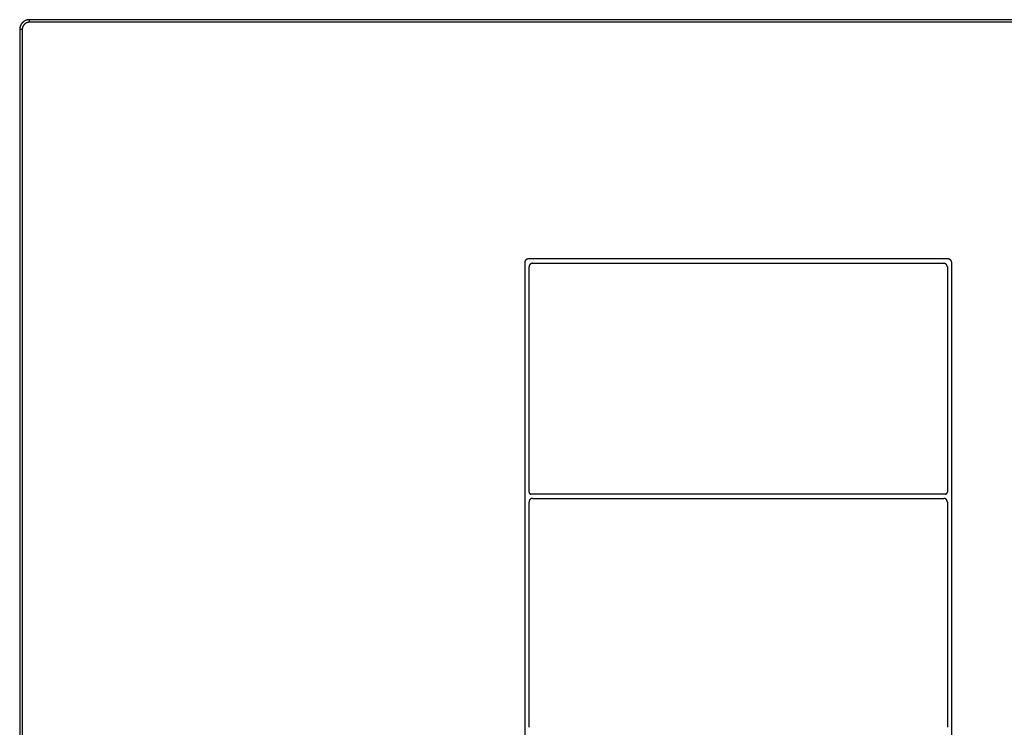
# Model space of a CAD drawing. Units: inches. Extents: x 27.2 to 112.4, y -10.7 to 32.8.
# Drawn here: x 83.3 to 83.6, y 2.6 to 2.8 of the extents above; entities that cross this region are included whole.
import ezdxf

# ---------------------------------------------------------------- set-up
doc = ezdxf.new("R2010")
doc.units = ezdxf.units.IN
doc.header["$MEASUREMENT"] = 0
doc.layers.add('Device', color=7, linetype='Continuous')

msp = doc.modelspace()

# ---------------------------------------------------------------- linework, layer by layer
at = {"layer": 'Device'}
for p, q in [((83.43354, 2.7747), (83.43354, 2.49148)), ((83.56147, 2.77579), (83.43464, 2.77579)), ((83.43485, 2.70532), (83.43485, 2.77339)), ((83.43595, 2.77448), (83.56016, 2.77448)), ((83.56017, 2.77448), (83.56016, 2.77448)), ((83.56019, 2.77448), (83.56017, 2.77448)), ((83.5602, 2.77448), (83.56019, 2.77448)), ((83.56021, 2.77448), (83.5602, 2.77448)), ((83.56023, 2.77448), (83.56021, 2.77448)), ((83.56024, 2.77448), (83.56023, 2.77448)), ((83.56026, 2.77448), (83.56024, 2.77448)), ((83.56027, 2.77447), (83.56026, 2.77448)), ((83.56028, 2.77447), (83.56027, 2.77447)), ((83.5603, 2.77447), (83.56028, 2.77447)), ((83.56031, 2.77447), (83.5603, 2.77447)), ((83.56033, 2.77447), (83.56031, 2.77447)), ((83.56034, 2.77447), (83.56033, 2.77447)), ((83.56035, 2.77446), (83.56034, 2.77447)), ((83.56037, 2.77446), (83.56035, 2.77446)), ((83.56038, 2.77446), (83.56037, 2.77446)), ((83.56039, 2.77446), (83.56038, 2.77446)), ((83.56041, 2.77445), (83.56039, 2.77446)), ((83.56042, 2.77445), (83.56041, 2.77445)), ((83.56043, 2.77445), (83.56042, 2.77445)), ((83.56045, 2.77444), (83.56043, 2.77445)), ((83.56046, 2.77444), (83.56045, 2.77444)), ((83.56047, 2.77444), (83.56046, 2.77444)), ((83.56048, 2.77443), (83.56047, 2.77444)), ((83.5605, 2.77443), (83.56048, 2.77443)), ((83.56051, 2.77442), (83.5605, 2.77443)), ((83.56052, 2.77442), (83.56051, 2.77442)), ((83.56054, 2.77441), (83.56052, 2.77442)), ((83.56055, 2.77441), (83.56054, 2.77441)), ((83.56056, 2.7744), (83.56055, 2.77441)), ((83.56057, 2.7744), (83.56056, 2.7744)), ((83.56059, 2.77439), (83.56057, 2.7744)), ((83.5606, 2.77439), (83.56059, 2.77439)), ((83.56061, 2.77438), (83.5606, 2.77439)), ((83.56062, 2.77438), (83.56061, 2.77438)), ((83.56063, 2.77437), (83.56062, 2.77438)), ((83.56065, 2.77437), (83.56063, 2.77437)), ((83.56066, 2.77436), (83.56065, 2.77437)), ((83.56067, 2.77435), (83.56066, 2.77436)), ((83.56068, 2.77435), (83.56067, 2.77435)), ((83.56069, 2.77434), (83.56068, 2.77435)), ((83.5607, 2.77433), (83.56069, 2.77434)), ((83.56072, 2.77433), (83.5607, 2.77433)), ((83.56073, 2.77432), (83.56072, 2.77433)), ((83.56074, 2.77431), (83.56073, 2.77432)), ((83.56075, 2.77431), (83.56074, 2.77431)), ((83.56076, 2.7743), (83.56075, 2.77431)), ((83.56077, 2.77429), (83.56076, 2.7743)), ((83.56078, 2.77428), (83.56077, 2.77429)), ((83.56079, 2.77428), (83.56078, 2.77428)), ((83.5608, 2.77427), (83.56079, 2.77428)), ((83.56081, 2.77426), (83.5608, 2.77427)), ((83.56083, 2.77425), (83.56081, 2.77426)), ((83.56084, 2.77424), (83.56083, 2.77425)), ((83.56085, 2.77424), (83.56084, 2.77424)), ((83.56086, 2.77423), (83.56085, 2.77424)), ((83.56087, 2.77422), (83.56086, 2.77423)), ((83.56088, 2.77421), (83.56087, 2.77422)), ((83.56089, 2.7742), (83.56088, 2.77421)), ((83.5609, 2.77419), (83.56089, 2.7742)), ((83.56091, 2.77418), (83.5609, 2.77419)), ((83.56092, 2.77417), (83.56091, 2.77418)), ((83.56093, 2.77416), (83.56092, 2.77417)), ((83.56092, 2.77417), (83.56092, 2.77417)), ((83.56094, 2.77415), (83.56093, 2.77416)), ((83.56095, 2.77414), (83.56094, 2.77415)), ((83.56096, 2.77413), (83.56095, 2.77414)), ((83.56097, 2.77412), (83.56096, 2.77413)), ((83.56098, 2.77411), (83.56097, 2.77412)), ((83.56099, 2.7741), (83.56098, 2.77411)), ((83.561, 2.77409), (83.56099, 2.7741)), ((83.561, 2.77408), (83.561, 2.77409)), ((83.56101, 2.77407), (83.561, 2.77408)), ((83.56102, 2.77406), (83.56101, 2.77407)), ((83.56103, 2.77405), (83.56102, 2.77406)), ((83.56104, 2.77403), (83.56103, 2.77405)), ((83.56105, 2.77402), (83.56104, 2.77403)), ((83.56105, 2.77401), (83.56105, 2.77402)), ((83.56106, 2.774), (83.56105, 2.77401)), ((83.56107, 2.77399), (83.56106, 2.774)), ((83.56107, 2.77398), (83.56107, 2.77399)), ((83.56108, 2.77397), (83.56107, 2.77398)), ((83.56109, 2.77396), (83.56108, 2.77397)), ((83.5611, 2.77395), (83.56109, 2.77396)), ((83.5611, 2.77394), (83.5611, 2.77395)), ((83.56111, 2.77392), (83.5611, 2.77394)), ((83.56112, 2.77391), (83.56111, 2.77392)), ((83.56112, 2.7739), (83.56112, 2.77391)), ((83.56113, 2.77389), (83.56112, 2.7739)), ((83.56113, 2.77388), (83.56113, 2.77389)), ((83.56114, 2.77386), (83.56113, 2.77388)), ((83.56115, 2.77385), (83.56114, 2.77386)), ((83.56115, 2.77384), (83.56115, 2.77385)), ((83.56116, 2.77383), (83.56115, 2.77384)), ((83.56116, 2.77381), (83.56116, 2.77383)), ((83.56117, 2.7738), (83.56116, 2.77381)), ((83.56117, 2.77379), (83.56117, 2.7738)), ((83.56118, 2.77378), (83.56117, 2.77379)), ((83.56118, 2.77377), (83.56118, 2.77378)), ((83.56119, 2.77375), (83.56118, 2.77377)), ((83.56119, 2.77374), (83.56119, 2.77375)), ((83.5612, 2.77373), (83.56119, 2.77374)), ((83.5612, 2.77371), (83.5612, 2.77373)), ((83.5612, 2.7737), (83.5612, 2.77371)), ((83.56121, 2.77369), (83.5612, 2.7737)), ((83.56121, 2.77367), (83.56121, 2.77369)), ((83.56121, 2.77366), (83.56121, 2.77367)), ((83.56122, 2.77365), (83.56121, 2.77366)), ((83.56122, 2.77364), (83.56122, 2.77365)), ((83.56122, 2.77362), (83.56122, 2.77364)), ((83.56123, 2.77361), (83.56122, 2.77362)), ((83.56123, 2.77359), (83.56123, 2.77361)), ((83.56123, 2.77358), (83.56123, 2.77359)), ((83.56123, 2.77357), (83.56123, 2.77358)), ((83.56124, 2.77355), (83.56123, 2.77357)), ((83.56124, 2.77354), (83.56124, 2.77355)), ((83.56124, 2.77353), (83.56124, 2.77354)), ((83.56124, 2.77351), (83.56124, 2.77353)), ((83.56124, 2.7735), (83.56124, 2.77351)), ((83.56125, 2.77348), (83.56124, 2.7735)), ((83.56125, 2.77347), (83.56125, 2.77348)), ((83.56125, 2.77346), (83.56125, 2.77347)), ((83.56125, 2.77344), (83.56125, 2.77346)), ((83.56125, 2.77343), (83.56125, 2.77344)), ((83.56125, 2.77341), (83.56125, 2.77343)), ((83.56125, 2.7734), (83.56125, 2.77341)), ((83.56125, 2.77339), (83.56125, 2.7734)), ((83.56125, 2.77339), (83.56125, 2.70532)), ((83.56148, 2.77579), (83.56147, 2.77579)), ((83.5615, 2.77579), (83.56148, 2.77579)), ((83.56151, 2.77579), (83.5615, 2.77579)), ((83.56153, 2.77579), (83.56151, 2.77579)), ((83.56154, 2.77579), (83.56153, 2.77579)), ((83.56155, 2.77579), (83.56154, 2.77579)), ((83.56157, 2.77579), (83.56155, 2.77579)), ((83.56158, 2.77579), (83.56157, 2.77579)), ((83.5616, 2.77579), (83.56158, 2.77579)), ((83.56161, 2.77578), (83.5616, 2.77579)), ((83.56162, 2.77578), (83.56161, 2.77578)), ((83.56164, 2.77578), (83.56162, 2.77578)), ((83.56165, 2.77578), (83.56164, 2.77578)), ((83.56166, 2.77578), (83.56165, 2.77578)), ((83.56168, 2.77577), (83.56166, 2.77578)), ((83.56169, 2.77577), (83.56168, 2.77577)), ((83.56171, 2.77577), (83.56169, 2.77577)), ((83.56172, 2.77576), (83.56171, 2.77577)), ((83.56173, 2.77576), (83.56172, 2.77576)), ((83.56175, 2.77576), (83.56173, 2.77576)), ((83.56176, 2.77576), (83.56175, 2.77576)), ((83.56177, 2.77575), (83.56176, 2.77576)), ((83.56179, 2.77575), (83.56177, 2.77575)), ((83.5618, 2.77574), (83.56179, 2.77575)), ((83.56181, 2.77574), (83.5618, 2.77574)), ((83.56182, 2.77573), (83.56181, 2.77574)), ((83.56184, 2.77573), (83.56182, 2.77573)), ((83.56185, 2.77573), (83.56184, 2.77573)), ((83.56186, 2.77572), (83.56185, 2.77573)), ((83.56187, 2.77572), (83.56186, 2.77572)), ((83.56189, 2.77571), (83.56187, 2.77572)), ((83.5619, 2.77571), (83.56189, 2.77571)), ((83.56191, 2.7757), (83.5619, 2.77571)), ((83.56192, 2.77569), (83.56191, 2.7757)), ((83.56194, 2.77569), (83.56192, 2.77569)), ((83.56195, 2.77568), (83.56194, 2.77569)), ((83.56196, 2.77568), (83.56195, 2.77568)), ((83.56197, 2.77567), (83.56196, 2.77568)), ((83.56198, 2.77567), (83.56197, 2.77567)), ((83.562, 2.77566), (83.56198, 2.77567)), ((83.56201, 2.77565), (83.562, 2.77566)), ((83.56202, 2.77565), (83.56201, 2.77565)), ((83.56203, 2.77564), (83.56202, 2.77565)), ((83.56204, 2.77563), (83.56203, 2.77564)), ((83.56205, 2.77562), (83.56204, 2.77563)), ((83.56206, 2.77562), (83.56205, 2.77562)), ((83.56208, 2.77561), (83.56206, 2.77562)), ((83.56209, 2.7756), (83.56208, 2.77561)), ((83.5621, 2.7756), (83.56209, 2.7756)), ((83.56211, 2.77559), (83.5621, 2.7756)), ((83.56212, 2.77558), (83.56211, 2.77559)), ((83.56213, 2.77557), (83.56212, 2.77558)), ((83.56214, 2.77556), (83.56213, 2.77557)), ((83.56215, 2.77556), (83.56214, 2.77556)), ((83.56216, 2.77555), (83.56215, 2.77556)), ((83.56217, 2.77554), (83.56216, 2.77555)), ((83.56218, 2.77553), (83.56217, 2.77554)), ((83.56219, 2.77552), (83.56218, 2.77553)), ((83.5622, 2.77551), (83.56219, 2.77552)), ((83.56221, 2.7755), (83.5622, 2.77551)), ((83.56222, 2.7755), (83.56221, 2.7755)), ((83.56223, 2.77549), (83.56222, 2.7755)), ((83.56224, 2.77548), (83.56223, 2.77549)), ((83.56225, 2.77547), (83.56224, 2.77548)), ((83.56226, 2.77546), (83.56225, 2.77547)), ((83.56227, 2.77545), (83.56226, 2.77546)), ((83.56228, 2.77544), (83.56227, 2.77545)), ((83.56229, 2.77543), (83.56228, 2.77544)), ((83.56229, 2.77542), (83.56229, 2.77543)), ((83.5623, 2.77541), (83.56229, 2.77542)), ((83.56231, 2.7754), (83.5623, 2.77541)), ((83.56232, 2.77539), (83.56231, 2.7754)), ((83.56233, 2.77538), (83.56232, 2.77539)), ((83.56234, 2.77537), (83.56233, 2.77538)), ((83.56234, 2.77536), (83.56234, 2.77537)), ((83.56235, 2.77535), (83.56234, 2.77536)), ((83.56236, 2.77534), (83.56235, 2.77535)), ((83.56237, 2.77533), (83.56236, 2.77534)), ((83.56237, 2.77532), (83.56237, 2.77533)), ((83.56238, 2.7753), (83.56237, 2.77532)), ((83.56239, 2.77529), (83.56238, 2.7753)), ((83.5624, 2.77528), (83.56239, 2.77529)), ((83.5624, 2.77527), (83.5624, 2.77528)), ((83.56241, 2.77526), (83.5624, 2.77527)), ((83.56242, 2.77525), (83.56241, 2.77526)), ((83.56242, 2.77524), (83.56242, 2.77525)), ((83.56243, 2.77522), (83.56242, 2.77524)), ((83.56244, 2.77521), (83.56243, 2.77522)), ((83.56244, 2.7752), (83.56244, 2.77521)), ((83.56245, 2.77519), (83.56244, 2.7752)), ((83.56245, 2.77518), (83.56245, 2.77519)), ((83.56246, 2.77517), (83.56245, 2.77518)), ((83.56247, 2.77515), (83.56246, 2.77517)), ((83.56247, 2.77514), (83.56247, 2.77515)), ((83.56248, 2.77513), (83.56247, 2.77514)), ((83.56248, 2.77512), (83.56248, 2.77513)), ((83.56249, 2.7751), (83.56248, 2.77512)), ((83.56249, 2.77509), (83.56249, 2.7751)), ((83.5625, 2.77508), (83.56249, 2.77509)), ((83.5625, 2.77507), (83.5625, 2.77508)), ((83.56251, 2.77505), (83.5625, 2.77507)), ((83.56251, 2.77504), (83.56251, 2.77505)), ((83.56251, 2.77503), (83.56251, 2.77504)), ((83.56252, 2.77501), (83.56251, 2.77503)), ((83.56252, 2.775), (83.56252, 2.77501)), ((83.56253, 2.77499), (83.56252, 2.775)), ((83.56253, 2.77498), (83.56253, 2.77499)), ((83.56253, 2.77496), (83.56253, 2.77498)), ((83.56254, 2.77495), (83.56253, 2.77496)), ((83.56254, 2.77494), (83.56254, 2.77495)), ((83.56254, 2.77492), (83.56254, 2.77494)), ((83.56254, 2.77491), (83.56254, 2.77492)), ((83.56255, 2.77489), (83.56254, 2.77491)), ((83.56255, 2.77488), (83.56255, 2.77489)), ((83.56255, 2.77487), (83.56255, 2.77488)), ((83.56255, 2.77485), (83.56255, 2.77487)), ((83.56256, 2.77484), (83.56255, 2.77485)), ((83.56256, 2.77483), (83.56256, 2.77484)), ((83.56256, 2.77481), (83.56256, 2.77483)), ((83.56256, 2.7748), (83.56256, 2.77481)), ((83.56256, 2.77479), (83.56256, 2.7748)), ((83.56256, 2.77477), (83.56256, 2.77479)), ((83.56256, 2.77476), (83.56256, 2.77477)), ((83.56256, 2.77474), (83.56256, 2.77476)), ((83.56256, 2.77473), (83.56256, 2.77474)), ((83.56256, 2.77471), (83.56256, 2.77473)), ((83.56257, 2.7747), (83.56256, 2.77471)), ((83.56256, 2.49148), (83.56256, 2.7747)), ((83.43485, 2.70532), (83.43485, 2.70531)), ((83.43485, 2.70531), (83.43485, 2.7053)), ((83.43485, 2.7053), (83.43485, 2.7053)), ((83.43485, 2.7053), (83.43485, 2.70529)), ((83.43485, 2.70529), (83.43485, 2.70528)), ((83.43485, 2.70528), (83.43485, 2.70528)), ((83.43485, 2.70528), (83.43485, 2.70527)), ((83.43485, 2.70527), (83.43485, 2.70526)), ((83.43485, 2.70526), (83.43486, 2.70525)), ((83.43486, 2.70525), (83.43486, 2.70525)), ((83.43486, 2.70525), (83.43486, 2.70524)), ((83.43486, 2.70524), (83.43486, 2.70523)), ((83.43486, 2.70523), (83.43486, 2.70523)), ((83.43486, 2.70523), (83.43486, 2.70522)), ((83.43486, 2.70522), (83.43486, 2.70521)), ((83.43486, 2.70521), (83.43486, 2.70521)), ((83.43486, 2.70521), (83.43486, 2.7052)), ((83.43486, 2.7052), (83.43487, 2.70519)), ((83.43487, 2.70519), (83.43487, 2.70519)), ((83.43487, 2.70519), (83.43487, 2.70518)), ((83.43487, 2.70518), (83.43487, 2.70517)), ((83.43487, 2.70517), (83.43487, 2.70517)), ((83.43487, 2.70517), (83.43488, 2.70516)), ((83.43488, 2.70516), (83.43488, 2.70515)), ((83.43488, 2.70515), (83.43488, 2.70515)), ((83.43488, 2.70515), (83.43488, 2.70514)), ((83.43488, 2.70514), (83.43488, 2.70513)), ((83.43488, 2.70513), (83.43489, 2.70513)), ((83.43489, 2.70513), (83.43489, 2.70512)), ((83.43489, 2.70512), (83.43489, 2.70512)), ((83.43489, 2.70512), (83.43489, 2.70511)), ((83.43489, 2.70511), (83.4349, 2.7051)), ((83.4349, 2.7051), (83.4349, 2.7051)), ((83.4349, 2.7051), (83.4349, 2.70509)), ((83.4349, 2.70509), (83.4349, 2.70509)), ((83.4349, 2.70509), (83.43491, 2.70508)), ((83.43491, 2.70508), (83.43491, 2.70507)), ((83.43491, 2.70507), (83.43491, 2.70507)), ((83.43491, 2.70507), (83.43492, 2.70506)), ((83.43492, 2.70506), (83.43492, 2.70505)), ((83.43492, 2.70505), (83.43492, 2.70505)), ((83.43492, 2.70505), (83.43493, 2.70504)), ((83.43493, 2.70504), (83.43493, 2.70504)), ((83.43493, 2.70504), (83.43493, 2.70503)), ((83.43493, 2.70503), (83.43494, 2.70503)), ((83.43494, 2.70503), (83.43494, 2.70502)), ((83.43494, 2.70502), (83.43494, 2.70502)), ((83.43494, 2.70502), (83.43495, 2.70501)), ((83.43495, 2.70501), (83.43495, 2.705)), ((83.43495, 2.705), (83.43496, 2.705)), ((83.43496, 2.705), (83.43496, 2.70499)), ((83.43496, 2.70499), (83.43496, 2.70499)), ((83.43496, 2.70499), (83.43497, 2.70498)), ((83.43497, 2.70498), (83.43497, 2.70498)), ((83.43497, 2.70498), (83.43497, 2.70497)), ((83.43497, 2.70497), (83.43498, 2.70497)), ((83.43498, 2.70497), (83.43498, 2.70496)), ((83.43498, 2.70496), (83.43499, 2.70496)), ((83.43499, 2.70496), (83.43499, 2.70495)), ((83.43499, 2.70495), (83.435, 2.70495)), ((83.435, 2.70495), (83.435, 2.70494)), ((83.435, 2.70494), (83.43501, 2.70494)), ((83.43501, 2.70494), (83.43501, 2.70493)), ((83.43501, 2.70493), (83.43502, 2.70493)), ((83.43502, 2.70493), (83.43502, 2.70492)), ((83.43502, 2.70492), (83.43503, 2.70492)), ((83.43503, 2.70492), (83.43503, 2.70491)), ((83.43503, 2.70491), (83.43504, 2.70491)), ((83.43504, 2.70491), (83.43504, 2.70491)), ((83.43504, 2.70491), (83.43505, 2.7049)), ((83.43505, 2.7049), (83.43505, 2.7049)), ((83.43505, 2.7049), (83.43505, 2.70489)), ((83.43505, 2.70489), (83.43506, 2.70489)), ((83.43506, 2.70489), (83.43507, 2.70488)), ((83.43507, 2.70488), (83.43507, 2.70488)), ((83.43507, 2.70488), (83.43508, 2.70488)), ((83.43508, 2.70488), (83.43508, 2.70487)), ((83.43508, 2.70487), (83.43509, 2.70487)), ((83.43509, 2.70487), (83.43509, 2.70487)), ((83.43509, 2.70487), (83.4351, 2.70486)), ((83.4351, 2.70486), (83.4351, 2.70486)), ((83.4351, 2.70486), (83.43511, 2.70485)), ((83.43511, 2.70485), (83.43512, 2.70485)), ((83.43512, 2.70485), (83.43512, 2.70485)), ((83.43512, 2.70485), (83.43513, 2.70484)), ((83.43513, 2.70484), (83.43513, 2.70484)), ((83.43513, 2.70484), (83.43514, 2.70484)), ((83.43514, 2.70484), (83.43514, 2.70483)), ((83.43514, 2.70483), (83.43515, 2.70483)), ((83.43515, 2.70483), (83.43516, 2.70483)), ((83.43516, 2.70483), (83.43516, 2.70482)), ((83.43516, 2.70482), (83.43517, 2.70482)), ((83.43517, 2.70482), (83.43517, 2.70482)), ((83.43517, 2.70482), (83.43518, 2.70482)), ((83.43518, 2.70482), (83.43519, 2.70481)), ((83.43519, 2.70481), (83.43519, 2.70481)), ((83.43519, 2.70481), (83.4352, 2.70481)), ((83.4352, 2.70481), (83.4352, 2.70481)), ((83.4352, 2.70481), (83.43521, 2.7048)), ((83.43521, 2.7048), (83.43522, 2.7048)), ((83.43522, 2.7048), (83.43522, 2.7048)), ((83.43522, 2.7048), (83.43523, 2.7048)), ((83.43523, 2.7048), (83.43524, 2.7048)), ((83.43524, 2.7048), (83.43524, 2.70479)), ((83.43524, 2.70479), (83.43525, 2.70479)), ((83.43525, 2.70479), (83.43526, 2.70479)), ((83.43526, 2.70479), (83.43526, 2.70479)), ((83.43526, 2.70479), (83.43527, 2.70479)), ((83.43527, 2.70479), (83.43528, 2.70478)), ((83.43528, 2.70478), (83.43528, 2.70478)), ((83.43528, 2.70478), (83.43529, 2.70478)), ((83.43529, 2.70478), (83.4353, 2.70478)), ((83.4353, 2.70478), (83.4353, 2.70478)), ((83.4353, 2.70478), (83.43531, 2.70478)), ((83.43531, 2.70478), (83.43532, 2.70478)), ((83.43532, 2.70478), (83.43532, 2.70478)), ((83.43532, 2.70478), (83.43533, 2.70477)), ((83.43533, 2.70477), (83.43534, 2.70477)), ((83.43534, 2.70477), (83.43534, 2.70477)), ((83.43534, 2.70477), (83.43535, 2.70477)), ((83.43535, 2.70477), (83.43536, 2.70477)), ((83.43536, 2.70477), (83.43537, 2.70477)), ((83.43537, 2.70477), (83.43537, 2.70477)), ((83.43537, 2.70477), (83.43538, 2.70477)), ((83.43538, 2.70477), (83.43539, 2.70477)), ((83.43539, 2.70477), (83.43539, 2.70477)), ((83.43539, 2.70477), (83.4354, 2.70477)), ((83.5607, 2.70477), (83.4354, 2.70477)), ((83.5607, 2.70477), (83.56071, 2.70477)), ((83.56071, 2.70477), (83.56072, 2.70477)), ((83.56072, 2.70477), (83.56072, 2.70477)), ((83.56072, 2.70477), (83.56073, 2.70477)), ((83.56073, 2.70477), (83.56074, 2.70477)), ((83.56074, 2.70477), (83.56075, 2.70477)), ((83.56075, 2.70477), (83.56075, 2.70477)), ((83.56075, 2.70477), (83.56076, 2.70477)), ((83.56076, 2.70477), (83.56077, 2.70477)), ((83.56077, 2.70477), (83.56078, 2.70478)), ((83.56077, 2.70477), (83.56077, 2.70477)), ((83.56078, 2.70478), (83.56079, 2.70478)), ((83.56079, 2.70478), (83.56079, 2.70478)), ((83.56079, 2.70478), (83.5608, 2.70478)), ((83.5608, 2.70478), (83.56081, 2.70478)), ((83.56081, 2.70478), (83.56081, 2.70478)), ((83.56081, 2.70478), (83.56082, 2.70478)), ((83.56082, 2.70478), (83.56083, 2.70478)), ((83.56083, 2.70478), (83.56084, 2.70479)), ((83.56084, 2.70479), (83.56084, 2.70479)), ((83.56084, 2.70479), (83.56085, 2.70479)), ((83.56085, 2.70479), (83.56085, 2.70479)), ((83.56085, 2.70479), (83.56086, 2.70479)), ((83.56086, 2.70479), (83.56087, 2.7048)), ((83.56087, 2.7048), (83.56087, 2.7048)), ((83.56087, 2.7048), (83.56088, 2.7048)), ((83.56088, 2.7048), (83.56089, 2.7048)), ((83.56089, 2.7048), (83.5609, 2.70481)), ((83.56089, 2.7048), (83.56089, 2.7048)), ((83.5609, 2.70481), (83.56091, 2.70481)), ((83.56091, 2.70481), (83.56091, 2.70481)), ((83.56091, 2.70481), (83.56092, 2.70481)), ((83.56092, 2.70481), (83.56092, 2.70482)), ((83.56092, 2.70482), (83.56093, 2.70482)), ((83.56093, 2.70482), (83.56094, 2.70482)), ((83.56094, 2.70482), (83.56095, 2.70483)), ((83.56094, 2.70482), (83.56094, 2.70482)), ((83.56095, 2.70483), (83.56095, 2.70483)), ((83.56095, 2.70483), (83.56096, 2.70483)), ((83.56096, 2.70483), (83.56097, 2.70484)), ((83.56097, 2.70484), (83.56097, 2.70484)), ((83.56097, 2.70484), (83.56098, 2.70484)), ((83.56098, 2.70484), (83.56098, 2.70485)), ((83.56098, 2.70485), (83.56099, 2.70485)), ((83.56099, 2.70485), (83.561, 2.70486)), ((83.56099, 2.70485), (83.56099, 2.70485)), ((83.561, 2.70486), (83.56101, 2.70486)), ((83.56101, 2.70486), (83.56101, 2.70487)), ((83.56101, 2.70487), (83.56102, 2.70487)), ((83.56102, 2.70487), (83.56103, 2.70488)), ((83.56102, 2.70487), (83.56102, 2.70487)), ((83.56103, 2.70488), (83.56103, 2.70488)), ((83.56103, 2.70488), (83.56104, 2.70488)), ((83.56104, 2.70488), (83.56104, 2.70489)), ((83.56104, 2.70489), (83.56105, 2.70489)), ((83.56105, 2.70489), (83.56105, 2.7049)), ((83.56105, 2.7049), (83.56106, 2.7049)), ((83.56106, 2.7049), (83.56106, 2.70491)), ((83.56106, 2.70491), (83.56107, 2.70491)), ((83.56107, 2.70491), (83.56108, 2.70492)), ((83.56107, 2.70491), (83.56107, 2.70491)), ((83.56108, 2.70492), (83.56109, 2.70493)), ((83.56108, 2.70492), (83.56108, 2.70492)), ((83.56109, 2.70493), (83.5611, 2.70494)), ((83.56109, 2.70493), (83.56109, 2.70493)), ((83.5611, 2.70494), (83.56111, 2.70495)), ((83.5611, 2.70494), (83.5611, 2.70494)), ((83.56111, 2.70495), (83.56112, 2.70496)), ((83.56111, 2.70495), (83.56111, 2.70495)), ((83.56112, 2.70496), (83.56112, 2.70497)), ((83.56112, 2.70497), (83.56113, 2.70497)), ((83.56112, 2.70496), (83.56112, 2.70496)), ((83.56113, 2.70497), (83.56113, 2.70498)), ((83.56113, 2.70498), (83.56114, 2.70498)), ((83.56114, 2.70499), (83.56115, 2.705)), ((83.56114, 2.70498), (83.56114, 2.70499)), ((83.56114, 2.70499), (83.56114, 2.70499)), ((83.56115, 2.705), (83.56116, 2.70501)), ((83.56115, 2.705), (83.56115, 2.705)), ((83.56116, 2.70502), (83.56117, 2.70503)), ((83.56116, 2.70501), (83.56116, 2.70502)), ((83.56116, 2.70502), (83.56116, 2.70502)), ((83.56117, 2.70503), (83.56117, 2.70504)), ((83.56117, 2.70504), (83.56118, 2.70504)), ((83.56117, 2.70503), (83.56117, 2.70503)), ((83.56118, 2.70505), (83.56119, 2.70506)), ((83.56118, 2.70504), (83.56118, 2.70505)), ((83.56118, 2.70505), (83.56118, 2.70505)), ((83.56119, 2.70507), (83.5612, 2.70508)), ((83.56119, 2.70506), (83.56119, 2.70507)), ((83.56119, 2.70507), (83.56119, 2.70507)), ((83.5612, 2.70509), (83.5612, 2.7051)), ((83.5612, 2.7051), (83.56121, 2.7051)), ((83.5612, 2.70508), (83.5612, 2.70509)), ((83.5612, 2.70509), (83.5612, 2.70509)), ((83.56121, 2.70512), (83.56122, 2.70513)), ((83.56121, 2.70511), (83.56121, 2.70512)), ((83.56121, 2.70512), (83.56121, 2.70512)), ((83.56121, 2.7051), (83.56121, 2.70511)), ((83.56122, 2.70515), (83.56123, 2.70516)), ((83.56122, 2.70514), (83.56122, 2.70515)), ((83.56122, 2.70515), (83.56122, 2.70515)), ((83.56122, 2.70513), (83.56122, 2.70514)), ((83.56122, 2.70513), (83.56122, 2.70513)), ((83.56123, 2.70518), (83.56123, 2.70519)), ((83.56123, 2.70519), (83.56124, 2.70519)), ((83.56123, 2.70517), (83.56123, 2.70518)), ((83.56123, 2.70516), (83.56123, 2.70517)), ((83.56123, 2.70517), (83.56123, 2.70517)), ((83.56124, 2.70524), (83.56125, 2.70525)), ((83.56124, 2.70523), (83.56124, 2.70524)), ((83.56124, 2.70522), (83.56124, 2.70523)), ((83.56124, 2.70523), (83.56124, 2.70523)), ((83.56124, 2.70521), (83.56124, 2.70522)), ((83.56124, 2.7052), (83.56124, 2.70521)), ((83.56124, 2.70521), (83.56124, 2.70521)), ((83.56124, 2.70519), (83.56124, 2.7052)), ((83.56125, 2.70531), (83.56125, 2.70532)), ((83.56125, 2.7053), (83.56125, 2.70531)), ((83.56125, 2.70529), (83.56125, 2.7053)), ((83.56125, 2.7053), (83.56125, 2.7053)), ((83.56125, 2.70528), (83.56125, 2.70529)), ((83.56125, 2.70527), (83.56125, 2.70528)), ((83.56125, 2.70528), (83.56125, 2.70528)), ((83.56125, 2.70526), (83.56125, 2.70527)), ((83.56125, 2.70525), (83.56125, 2.70526)), ((83.56125, 2.70525), (83.56125, 2.70525)), ((83.43486, 2.70245), (83.43485, 2.70243)), ((83.43485, 2.70243), (83.43485, 2.70242)), ((83.43485, 2.70242), (83.43485, 2.70241)), ((83.43485, 2.70241), (83.43485, 2.70239)), ((83.43485, 2.70239), (83.43485, 2.70238)), ((83.43485, 2.70238), (83.43485, 2.70236)), ((83.43485, 2.6343), (83.43485, 2.70236)), ((83.43487, 2.70255), (83.43486, 2.70253)), ((83.43486, 2.70253), (83.43486, 2.70252)), ((83.43486, 2.70252), (83.43486, 2.7025)), ((83.43486, 2.7025), (83.43486, 2.70249)), ((83.43486, 2.70249), (83.43486, 2.70248)), ((83.43486, 2.70248), (83.43486, 2.70246)), ((83.43486, 2.70246), (83.43486, 2.70245)), ((83.43488, 2.7026), (83.43487, 2.70259)), ((83.43487, 2.70259), (83.43487, 2.70257)), ((83.43487, 2.70257), (83.43487, 2.70256)), ((83.43487, 2.70256), (83.43487, 2.70255)), ((83.43489, 2.70264), (83.43488, 2.70263)), ((83.43488, 2.70263), (83.43488, 2.70261)), ((83.43488, 2.70261), (83.43488, 2.7026)), ((83.4349, 2.70268), (83.43489, 2.70267)), ((83.43489, 2.70267), (83.43489, 2.70265)), ((83.43489, 2.70265), (83.43489, 2.70264)), ((83.43491, 2.7027), (83.4349, 2.70269)), ((83.4349, 2.70269), (83.4349, 2.70268)), ((83.43492, 2.70274), (83.43491, 2.70273)), ((83.43491, 2.70273), (83.43491, 2.70272)), ((83.43491, 2.70272), (83.43491, 2.7027)), ((83.43493, 2.70277), (83.43492, 2.70276)), ((83.43492, 2.70276), (83.43492, 2.70274)), ((83.43494, 2.70279), (83.43493, 2.70278)), ((83.43493, 2.70278), (83.43493, 2.70277)), ((83.43495, 2.70282), (83.43494, 2.7028)), ((83.43494, 2.7028), (83.43494, 2.70279)), ((83.43496, 2.70283), (83.43495, 2.70282)), ((83.43497, 2.70285), (83.43496, 2.70284)), ((83.43496, 2.70284), (83.43496, 2.70283)), ((83.43498, 2.70288), (83.43497, 2.70287)), ((83.43497, 2.70287), (83.43497, 2.70285)), ((83.43499, 2.70289), (83.43498, 2.70288)), ((83.435, 2.70291), (83.43499, 2.7029)), ((83.43499, 2.7029), (83.43499, 2.70289)), ((83.43501, 2.70292), (83.435, 2.70291)), ((83.43502, 2.70295), (83.43501, 2.70293)), ((83.43501, 2.70293), (83.43501, 2.70292)), ((83.43503, 2.70296), (83.43502, 2.70295)), ((83.43504, 2.70298), (83.43503, 2.70297)), ((83.43503, 2.70297), (83.43503, 2.70296)), ((83.43505, 2.70299), (83.43504, 2.70298)), ((83.43506, 2.703), (83.43505, 2.70299)), ((83.43507, 2.70302), (83.43506, 2.70301)), ((83.43506, 2.70301), (83.43506, 2.703)), ((83.43508, 2.70303), (83.43507, 2.70302)), ((83.43509, 2.70304), (83.43508, 2.70303)), ((83.4351, 2.70305), (83.43509, 2.70304)), ((83.43511, 2.70306), (83.4351, 2.70305)), ((83.43512, 2.70308), (83.43511, 2.70307)), ((83.43511, 2.70307), (83.43511, 2.70306)), ((83.43513, 2.70309), (83.43512, 2.70308)), ((83.43514, 2.7031), (83.43513, 2.70309)), ((83.43515, 2.70311), (83.43514, 2.7031)), ((83.43516, 2.70312), (83.43515, 2.70311)), ((83.43517, 2.70313), (83.43516, 2.70312)), ((83.43518, 2.70314), (83.43517, 2.70313)), ((83.43519, 2.70315), (83.43518, 2.70314)), ((83.4352, 2.70316), (83.43519, 2.70315)), ((83.43521, 2.70317), (83.4352, 2.70316)), ((83.43522, 2.70318), (83.43521, 2.70317)), ((83.43523, 2.70319), (83.43522, 2.70318)), ((83.43524, 2.7032), (83.43523, 2.70319)), ((83.43525, 2.70321), (83.43524, 2.7032)), ((83.43526, 2.70321), (83.43525, 2.70321)), ((83.43527, 2.70322), (83.43526, 2.70321)), ((83.43528, 2.70323), (83.43527, 2.70322)), ((83.43529, 2.70324), (83.43528, 2.70323)), ((83.4353, 2.70325), (83.43529, 2.70324)), ((83.43531, 2.70325), (83.4353, 2.70325)), ((83.43532, 2.70326), (83.43531, 2.70325)), ((83.43533, 2.70327), (83.43532, 2.70326)), ((83.43534, 2.70328), (83.43533, 2.70327)), ((83.43535, 2.70328), (83.43534, 2.70328)), ((83.43536, 2.70329), (83.43535, 2.70328)), ((83.43538, 2.7033), (83.43536, 2.70329)), ((83.43539, 2.7033), (83.43538, 2.7033)), ((83.4354, 2.70331), (83.43539, 2.7033)), ((83.43541, 2.70332), (83.4354, 2.70331)), ((83.43542, 2.70332), (83.43541, 2.70332)), ((83.43543, 2.70333), (83.43542, 2.70332)), ((83.43544, 2.70334), (83.43543, 2.70333)), ((83.43546, 2.70334), (83.43544, 2.70334)), ((83.43547, 2.70335), (83.43546, 2.70334)), ((83.43548, 2.70336), (83.43547, 2.70335)), ((83.43549, 2.70336), (83.43548, 2.70336)), ((83.43551, 2.70337), (83.43549, 2.70336)), ((83.43552, 2.70337), (83.43551, 2.70337)), ((83.43553, 2.70338), (83.43552, 2.70337)), ((83.43554, 2.70338), (83.43553, 2.70338)), ((83.43555, 2.70339), (83.43554, 2.70338)), ((83.43557, 2.70339), (83.43555, 2.70339)), ((83.43558, 2.7034), (83.43557, 2.70339)), ((83.43559, 2.7034), (83.43558, 2.7034)), ((83.43561, 2.7034), (83.43559, 2.7034)), ((83.43562, 2.70341), (83.43561, 2.7034)), ((83.43563, 2.70341), (83.43562, 2.70341)), ((83.43564, 2.70342), (83.43563, 2.70341)), ((83.43566, 2.70342), (83.43564, 2.70342)), ((83.43567, 2.70342), (83.43566, 2.70342)), ((83.43568, 2.70343), (83.43567, 2.70342)), ((83.4357, 2.70343), (83.43568, 2.70343)), ((83.43571, 2.70343), (83.4357, 2.70343)), ((83.43572, 2.70344), (83.43571, 2.70343)), ((83.43574, 2.70344), (83.43572, 2.70344)), ((83.43575, 2.70344), (83.43574, 2.70344)), ((83.43577, 2.70344), (83.43575, 2.70344)), ((83.43578, 2.70345), (83.43577, 2.70344)), ((83.43579, 2.70345), (83.43578, 2.70345)), ((83.43581, 2.70345), (83.43579, 2.70345)), ((83.43582, 2.70345), (83.43581, 2.70345)), ((83.43583, 2.70345), (83.43582, 2.70345)), ((83.43585, 2.70345), (83.43583, 2.70345)), ((83.43586, 2.70345), (83.43585, 2.70345)), ((83.43588, 2.70346), (83.43586, 2.70345)), ((83.43589, 2.70346), (83.43588, 2.70346)), ((83.43591, 2.70346), (83.43589, 2.70346)), ((83.43592, 2.70346), (83.43591, 2.70346)), ((83.43593, 2.70346), (83.43592, 2.70346)), ((83.43595, 2.70346), (83.43593, 2.70346)), ((83.43595, 2.70346), (83.56016, 2.70346)), ((83.56017, 2.70346), (83.56016, 2.70346)), ((83.56019, 2.70346), (83.56017, 2.70346)), ((83.5602, 2.70346), (83.56019, 2.70346)), ((83.56021, 2.70346), (83.5602, 2.70346)), ((83.56023, 2.70346), (83.56021, 2.70346)), ((83.56024, 2.70345), (83.56023, 2.70346)), ((83.56026, 2.70345), (83.56024, 2.70345)), ((83.56027, 2.70345), (83.56026, 2.70345)), ((83.56028, 2.70345), (83.56027, 2.70345)), ((83.5603, 2.70345), (83.56028, 2.70345)), ((83.56031, 2.70345), (83.5603, 2.70345)), ((83.56033, 2.70345), (83.56031, 2.70345)), ((83.56034, 2.70344), (83.56033, 2.70345)), ((83.56035, 2.70344), (83.56034, 2.70344)), ((83.56037, 2.70344), (83.56035, 2.70344)), ((83.56038, 2.70344), (83.56037, 2.70344)), ((83.56039, 2.70343), (83.56038, 2.70344)), ((83.56041, 2.70343), (83.56039, 2.70343)), ((83.56042, 2.70343), (83.56041, 2.70343)), ((83.56043, 2.70342), (83.56042, 2.70343)), ((83.56045, 2.70342), (83.56043, 2.70342)), ((83.56046, 2.70342), (83.56045, 2.70342)), ((83.56047, 2.70341), (83.56046, 2.70342)), ((83.56048, 2.70341), (83.56047, 2.70341)), ((83.5605, 2.7034), (83.56048, 2.70341)), ((83.56051, 2.7034), (83.5605, 2.7034)), ((83.56052, 2.7034), (83.56051, 2.7034)), ((83.56054, 2.70339), (83.56052, 2.7034)), ((83.56055, 2.70339), (83.56054, 2.70339)), ((83.56056, 2.70338), (83.56055, 2.70339)), ((83.56057, 2.70338), (83.56056, 2.70338)), ((83.56059, 2.70337), (83.56057, 2.70338)), ((83.5606, 2.70337), (83.56059, 2.70337)), ((83.56061, 2.70336), (83.5606, 2.70337)), ((83.56062, 2.70336), (83.56061, 2.70336)), ((83.56063, 2.70335), (83.56062, 2.70336)), ((83.56065, 2.70334), (83.56063, 2.70335)), ((83.56066, 2.70334), (83.56065, 2.70334)), ((83.56067, 2.70333), (83.56066, 2.70334)), ((83.56068, 2.70332), (83.56067, 2.70333)), ((83.56069, 2.70332), (83.56068, 2.70332)), ((83.5607, 2.70331), (83.56069, 2.70332)), ((83.56072, 2.7033), (83.5607, 2.70331)), ((83.56073, 2.7033), (83.56072, 2.7033)), ((83.56074, 2.70329), (83.56073, 2.7033)), ((83.56075, 2.70328), (83.56074, 2.70329)), ((83.56076, 2.70328), (83.56075, 2.70328)), ((83.56077, 2.70327), (83.56076, 2.70328)), ((83.56078, 2.70326), (83.56077, 2.70327)), ((83.56079, 2.70325), (83.56078, 2.70326)), ((83.5608, 2.70325), (83.56079, 2.70325)), ((83.56081, 2.70324), (83.5608, 2.70325)), ((83.56083, 2.70323), (83.56081, 2.70324)), ((83.56084, 2.70322), (83.56083, 2.70323)), ((83.56085, 2.70321), (83.56084, 2.70322)), ((83.56086, 2.70321), (83.56085, 2.70321)), ((83.56087, 2.7032), (83.56086, 2.70321)), ((83.56088, 2.70319), (83.56087, 2.7032)), ((83.56089, 2.70318), (83.56088, 2.70319)), ((83.5609, 2.70317), (83.56089, 2.70318)), ((83.56091, 2.70316), (83.5609, 2.70317)), ((83.56092, 2.70315), (83.56091, 2.70316)), ((83.56092, 2.70314), (83.56092, 2.70315)), ((83.56093, 2.70313), (83.56092, 2.70314)), ((83.56094, 2.70312), (83.56093, 2.70313)), ((83.56095, 2.70311), (83.56094, 2.70312)), ((83.56096, 2.7031), (83.56095, 2.70311)), ((83.56097, 2.70309), (83.56096, 2.7031)), ((83.56098, 2.70308), (83.56097, 2.70309)), ((83.56099, 2.70307), (83.56098, 2.70308)), ((83.561, 2.70306), (83.56099, 2.70307)), ((83.561, 2.70305), (83.561, 2.70306)), ((83.56101, 2.70304), (83.561, 2.70305)), ((83.56102, 2.70303), (83.56101, 2.70304)), ((83.56103, 2.70302), (83.56102, 2.70303)), ((83.56104, 2.70301), (83.56103, 2.70302)), ((83.56105, 2.703), (83.56104, 2.70301)), ((83.56105, 2.70299), (83.56105, 2.703)), ((83.56106, 2.70298), (83.56105, 2.70299)), ((83.56107, 2.70297), (83.56106, 2.70298)), ((83.56107, 2.70296), (83.56107, 2.70297)), ((83.56108, 2.70295), (83.56107, 2.70296)), ((83.56109, 2.70293), (83.56108, 2.70295)), ((83.5611, 2.70292), (83.56109, 2.70293)), ((83.5611, 2.70291), (83.5611, 2.70292)), ((83.56111, 2.7029), (83.5611, 2.70291)), ((83.56112, 2.70289), (83.56111, 2.7029)), ((83.56112, 2.70288), (83.56112, 2.70289)), ((83.56113, 2.70287), (83.56112, 2.70288)), ((83.56113, 2.70285), (83.56113, 2.70287)), ((83.56114, 2.70284), (83.56113, 2.70285)), ((83.56115, 2.70283), (83.56114, 2.70284)), ((83.56115, 2.70282), (83.56115, 2.70283)), ((83.56116, 2.7028), (83.56115, 2.70282)), ((83.56116, 2.70279), (83.56116, 2.7028)), ((83.56117, 2.70278), (83.56116, 2.70279)), ((83.56117, 2.70277), (83.56117, 2.70278)), ((83.56118, 2.70276), (83.56117, 2.70277)), ((83.56118, 2.70274), (83.56118, 2.70276)), ((83.56119, 2.70273), (83.56118, 2.70274)), ((83.56119, 2.70272), (83.56119, 2.70273)), ((83.5612, 2.7027), (83.56119, 2.70272)), ((83.5612, 2.70269), (83.5612, 2.7027)), ((83.5612, 2.70268), (83.5612, 2.70269)), ((83.56121, 2.70267), (83.5612, 2.70268)), ((83.56121, 2.70265), (83.56121, 2.70267)), ((83.56121, 2.70264), (83.56121, 2.70265)), ((83.56122, 2.70263), (83.56121, 2.70264)), ((83.56122, 2.70261), (83.56122, 2.70263)), ((83.56122, 2.7026), (83.56122, 2.70261)), ((83.56123, 2.70259), (83.56122, 2.7026)), ((83.56123, 2.70257), (83.56123, 2.70259)), ((83.56123, 2.70256), (83.56123, 2.70257)), ((83.56123, 2.70255), (83.56123, 2.70256)), ((83.56124, 2.70253), (83.56123, 2.70255)), ((83.56124, 2.70252), (83.56124, 2.70253)), ((83.56124, 2.7025), (83.56124, 2.70252)), ((83.56124, 2.70249), (83.56124, 2.7025)), ((83.56124, 2.70248), (83.56124, 2.70249)), ((83.56125, 2.70246), (83.56124, 2.70248)), ((83.56125, 2.70245), (83.56125, 2.70246)), ((83.56125, 2.70243), (83.56125, 2.70245)), ((83.56125, 2.70242), (83.56125, 2.70243)), ((83.56125, 2.70241), (83.56125, 2.70242)), ((83.56125, 2.70239), (83.56125, 2.70241)), ((83.56125, 2.70238), (83.56125, 2.70239)), ((83.56125, 2.70236), (83.56125, 2.70238)), ((83.56125, 2.70236), (83.56125, 2.6343))]:
    msp.add_line(p, q, dxfattribs=at)
for points in [[(83.71221, 2.84808), (83.28389, 2.84808)], [(83.28389, 2.84731), (83.28389, 2.84808)], [(83.28093, 2.84512), (83.28093, 2.42322)], [(83.2817, 2.84512), (83.28093, 2.84512)], [(83.2817, 2.84512), (83.2817, 2.42322)], [(83.71221, 2.84731), (83.28389, 2.84731)]]:
    msp.add_lwpolyline(points, dxfattribs=at)
for points in [[(83.28389, 2.84808, 0), (83.28385, 2.84808, 0), (83.28381, 2.84808, 0), (83.28378, 2.84808, 0), (83.28374, 2.84808, 0), (83.2837, 2.84807, 0), (83.28366, 2.84807, 0), (83.28362, 2.84807, 0), (83.28359, 2.84806, 0), (83.28355, 2.84806, 0), (83.28351, 2.84805, 0), (83.28347, 2.84805, 0), (83.28344, 2.84804, 0), (83.2834, 2.84804, 0), (83.28336, 2.84803, 0), (83.28333, 2.84803, 0), (83.28329, 2.84802, 0), (83.28325, 2.84801, 0), (83.28322, 2.848, 0), (83.28318, 2.84799, 0), (83.28315, 2.84798, 0), (83.28311, 2.84798, 0), (83.28308, 2.84797, 0), (83.28304, 2.84795, 0), (83.28301, 2.84794, 0), (83.28297, 2.84793, 0), (83.28294, 2.84792, 0), (83.2829, 2.84791, 0), (83.28287, 2.8479, 0), (83.28283, 2.84788, 0), (83.2828, 2.84787, 0), (83.28277, 2.84786, 0), (83.28273, 2.84784, 0), (83.2827, 2.84783, 0), (83.28267, 2.84781, 0), (83.28263, 2.8478, 0), (83.2826, 2.84778, 0), (83.28257, 2.84777, 0), (83.28254, 2.84775, 0), (83.2825, 2.84773, 0), (83.28247, 2.84772, 0), (83.28244, 2.8477, 0), (83.28241, 2.84768, 0), (83.28238, 2.84766, 0), (83.28235, 2.84764, 0), (83.28232, 2.84763, 0), (83.28229, 2.84761, 0), (83.28226, 2.84759, 0), (83.28223, 2.84757, 0), (83.2822, 2.84755, 0), (83.28217, 2.84753, 0), (83.28214, 2.8475, 0), (83.28211, 2.84748, 0), (83.28208, 2.84746, 0), (83.28205, 2.84744, 0), (83.28203, 2.84742, 0), (83.282, 2.84739, 0), (83.28197, 2.84737, 0), (83.28194, 2.84735, 0), (83.28192, 2.84732, 0), (83.28189, 2.8473, 0), (83.28186, 2.84728, 0), (83.28184, 2.84725, 0), (83.28181, 2.84723, 0), (83.28179, 2.8472, 0), (83.28176, 2.84717, 0), (83.28174, 2.84715, 0), (83.28171, 2.84712, 0), (83.28169, 2.8471, 0), (83.28167, 2.84707, 0), (83.28164, 2.84704, 0), (83.28162, 2.84701, 0), (83.2816, 2.84699, 0), (83.28157, 2.84696, 0), (83.28155, 2.84693, 0), (83.28153, 2.8469, 0), (83.28151, 2.84687, 0), (83.28149, 2.84685, 0), (83.28147, 2.84682, 0), (83.28145, 2.84679, 0), (83.28143, 2.84676, 0), (83.28141, 2.84673, 0), (83.28139, 2.8467, 0), (83.28137, 2.84667, 0), (83.28135, 2.84663, 0), (83.28133, 2.8466, 0), (83.28131, 2.84657, 0), (83.2813, 2.84654, 0), (83.28128, 2.84651, 0), (83.28126, 2.84648, 0), (83.28125, 2.84645, 0), (83.28123, 2.84641, 0), (83.28121, 2.84638, 0), (83.2812, 2.84635, 0), (83.28118, 2.84631, 0), (83.28117, 2.84628, 0), (83.28116, 2.84625, 0), (83.28114, 2.84621, 0), (83.28113, 2.84618, 0), (83.28112, 2.84615, 0), (83.2811, 2.84611, 0), (83.28109, 2.84608, 0), (83.28108, 2.84604, 0), (83.28107, 2.84601, 0), (83.28106, 2.84597, 0), (83.28105, 2.84594, 0), (83.28104, 2.8459, 0), (83.28103, 2.84587, 0), (83.28102, 2.84583, 0), (83.28101, 2.84579, 0), (83.281, 2.84576, 0), (83.281, 2.84572, 0), (83.28099, 2.84569, 0), (83.28098, 2.84565, 0), (83.28098, 2.84561, 0), (83.28097, 2.84557, 0), (83.28096, 2.84554, 0), (83.28096, 2.8455, 0), (83.28095, 2.84546, 0), (83.28095, 2.84543, 0), (83.28095, 2.84539, 0), (83.28094, 2.84535, 0), (83.28094, 2.84531, 0), (83.28094, 2.84527, 0), (83.28094, 2.84524, 0), (83.28094, 2.8452, 0), (83.28093, 2.84516, 0), (83.28093, 2.84512, 0)], [(83.28389, 2.84731, 0), (83.28386, 2.84731, 0), (83.28383, 2.84731, 0), (83.28381, 2.84731, 0), (83.28378, 2.84731, 0), (83.28375, 2.84731, 0), (83.28372, 2.84731, 0), (83.28369, 2.8473, 0), (83.28367, 2.8473, 0), (83.28364, 2.8473, 0), (83.28361, 2.84729, 0), (83.28358, 2.84729, 0), (83.28356, 2.84729, 0), (83.28353, 2.84728, 0), (83.2835, 2.84728, 0), (83.28347, 2.84727, 0), (83.28345, 2.84727, 0), (83.28342, 2.84726, 0), (83.28339, 2.84726, 0), (83.28337, 2.84725, 0), (83.28334, 2.84724, 0), (83.28331, 2.84724, 0), (83.28329, 2.84723, 0), (83.28326, 2.84722, 0), (83.28324, 2.84721, 0), (83.28321, 2.8472, 0), (83.28318, 2.8472, 0), (83.28316, 2.84719, 0), (83.28313, 2.84718, 0), (83.28311, 2.84717, 0), (83.28308, 2.84716, 0), (83.28306, 2.84715, 0), (83.28303, 2.84714, 0), (83.28301, 2.84713, 0), (83.28298, 2.84712, 0), (83.28296, 2.8471, 0), (83.28294, 2.84709, 0), (83.28291, 2.84708, 0), (83.28289, 2.84707, 0), (83.28286, 2.84706, 0), (83.28284, 2.84704, 0), (83.28282, 2.84703, 0), (83.28279, 2.84702, 0), (83.28277, 2.847, 0), (83.28275, 2.84699, 0), (83.28272, 2.84698, 0), (83.2827, 2.84696, 0), (83.28268, 2.84695, 0), (83.28266, 2.84693, 0), (83.28264, 2.84692, 0), (83.28262, 2.8469, 0), (83.28259, 2.84689, 0), (83.28257, 2.84687, 0), (83.28255, 2.84685, 0), (83.28253, 2.84684, 0), (83.28251, 2.84682, 0), (83.28249, 2.8468, 0), (83.28247, 2.84679, 0), (83.28245, 2.84677, 0), (83.28243, 2.84675, 0), (83.28241, 2.84673, 0), (83.28239, 2.84672, 0), (83.28237, 2.8467, 0), (83.28235, 2.84668, 0), (83.28233, 2.84666, 0), (83.28232, 2.84664, 0), (83.2823, 2.84662, 0), (83.28228, 2.8466, 0), (83.28226, 2.84658, 0), (83.28224, 2.84656, 0), (83.28223, 2.84654, 0), (83.28221, 2.84652, 0), (83.28219, 2.8465, 0), (83.28217, 2.84648, 0), (83.28216, 2.84646, 0), (83.28214, 2.84644, 0), (83.28213, 2.84642, 0), (83.28211, 2.8464, 0), (83.2821, 2.84638, 0), (83.28208, 2.84635, 0), (83.28207, 2.84633, 0), (83.28205, 2.84631, 0), (83.28204, 2.84629, 0), (83.28202, 2.84627, 0), (83.28201, 2.84624, 0), (83.282, 2.84622, 0), (83.28198, 2.8462, 0), (83.28197, 2.84617, 0), (83.28196, 2.84615, 0), (83.28194, 2.84613, 0), (83.28193, 2.8461, 0), (83.28192, 2.84608, 0), (83.28191, 2.84605, 0), (83.2819, 2.84603, 0), (83.28189, 2.84601, 0), (83.28188, 2.84598, 0), (83.28187, 2.84596, 0), (83.28186, 2.84593, 0), (83.28185, 2.84591, 0), (83.28184, 2.84588, 0), (83.28183, 2.84585, 0), (83.28182, 2.84583, 0), (83.28181, 2.8458, 0), (83.2818, 2.84578, 0), (83.28179, 2.84575, 0), (83.28179, 2.84573, 0), (83.28178, 2.8457, 0), (83.28177, 2.84567, 0), (83.28176, 2.84565, 0), (83.28176, 2.84562, 0), (83.28175, 2.84559, 0), (83.28175, 2.84557, 0), (83.28174, 2.84554, 0), (83.28174, 2.84551, 0), (83.28173, 2.84548, 0), (83.28173, 2.84546, 0), (83.28172, 2.84543, 0), (83.28172, 2.8454, 0), (83.28172, 2.84537, 0), (83.28171, 2.84535, 0), (83.28171, 2.84532, 0), (83.28171, 2.84529, 0), (83.28171, 2.84526, 0), (83.2817, 2.84523, 0), (83.2817, 2.84521, 0), (83.2817, 2.84518, 0), (83.2817, 2.84515, 0), (83.2817, 2.84512, 0)], [(83.43464, 2.77579, 0), (83.43462, 2.77579, 0), (83.43461, 2.77579, 0), (83.43459, 2.77579, 0), (83.43458, 2.77579, 0), (83.43456, 2.77579, 0), (83.43455, 2.77579, 0), (83.43454, 2.77579, 0), (83.43452, 2.77579, 0), (83.43451, 2.77579, 0), (83.43449, 2.77578, 0), (83.43448, 2.77578, 0), (83.43447, 2.77578, 0), (83.43445, 2.77578, 0), (83.43444, 2.77578, 0), (83.43443, 2.77577, 0), (83.43441, 2.77577, 0), (83.4344, 2.77577, 0), (83.43439, 2.77576, 0), (83.43437, 2.77576, 0), (83.43436, 2.77576, 0), (83.43435, 2.77576, 0), (83.43433, 2.77575, 0), (83.43432, 2.77575, 0), (83.43431, 2.77574, 0), (83.43429, 2.77574, 0), (83.43428, 2.77573, 0), (83.43427, 2.77573, 0), (83.43426, 2.77573, 0), (83.43424, 2.77572, 0), (83.43423, 2.77572, 0), (83.43422, 2.77571, 0), (83.43421, 2.77571, 0), (83.43419, 2.7757, 0), (83.43418, 2.77569, 0), (83.43417, 2.77569, 0), (83.43416, 2.77568, 0), (83.43414, 2.77568, 0), (83.43413, 2.77567, 0), (83.43412, 2.77567, 0), (83.43411, 2.77566, 0), (83.4341, 2.77565, 0), (83.43409, 2.77565, 0), (83.43407, 2.77564, 0), (83.43406, 2.77563, 0), (83.43405, 2.77562, 0), (83.43404, 2.77562, 0), (83.43403, 2.77561, 0), (83.43402, 2.7756, 0), (83.43401, 2.7756, 0), (83.434, 2.77559, 0), (83.43399, 2.77558, 0), (83.43397, 2.77557, 0), (83.43396, 2.77556, 0), (83.43395, 2.77556, 0), (83.43394, 2.77555, 0), (83.43393, 2.77554, 0), (83.43392, 2.77553, 0), (83.43391, 2.77552, 0), (83.4339, 2.77551, 0), (83.43389, 2.7755, 0), (83.43388, 2.7755, 0), (83.43387, 2.77549, 0), (83.43387, 2.77548, 0), (83.43386, 2.77547, 0), (83.43385, 2.77546, 0), (83.43384, 2.77545, 0), (83.43383, 2.77544, 0), (83.43382, 2.77543, 0), (83.43381, 2.77542, 0), (83.4338, 2.77541, 0), (83.43379, 2.7754, 0), (83.43379, 2.77539, 0), (83.43378, 2.77538, 0), (83.43377, 2.77537, 0), (83.43376, 2.77536, 0), (83.43375, 2.77535, 0), (83.43374, 2.77534, 0), (83.43374, 2.77533, 0), (83.43373, 2.77532, 0), (83.43372, 2.7753, 0), (83.43371, 2.77529, 0), (83.43371, 2.77528, 0), (83.4337, 2.77527, 0), (83.43369, 2.77526, 0), (83.43369, 2.77525, 0), (83.43368, 2.77524, 0), (83.43367, 2.77522, 0), (83.43367, 2.77521, 0), (83.43366, 2.7752, 0), (83.43366, 2.77519, 0), (83.43365, 2.77518, 0), (83.43364, 2.77517, 0), (83.43364, 2.77515, 0), (83.43363, 2.77514, 0), (83.43363, 2.77513, 0), (83.43362, 2.77512, 0), (83.43362, 2.7751, 0), (83.43361, 2.77509, 0), (83.43361, 2.77508, 0), (83.4336, 2.77507, 0), (83.4336, 2.77505, 0), (83.43359, 2.77504, 0), (83.43359, 2.77503, 0), (83.43359, 2.77501, 0), (83.43358, 2.775, 0), (83.43358, 2.77499, 0), (83.43358, 2.77498, 0), (83.43357, 2.77496, 0), (83.43357, 2.77495, 0), (83.43357, 2.77494, 0), (83.43356, 2.77492, 0), (83.43356, 2.77491, 0), (83.43356, 2.77489, 0), (83.43355, 2.77488, 0), (83.43355, 2.77487, 0), (83.43355, 2.77485, 0), (83.43355, 2.77484, 0), (83.43355, 2.77483, 0), (83.43355, 2.77481, 0), (83.43354, 2.7748, 0), (83.43354, 2.77479, 0), (83.43354, 2.77477, 0), (83.43354, 2.77476, 0), (83.43354, 2.77474, 0), (83.43354, 2.77473, 0), (83.43354, 2.77471, 0), (83.43354, 2.7747, 0)], [(83.43595, 2.77448, 0), (83.43593, 2.77448, 0), (83.43592, 2.77448, 0), (83.43591, 2.77448, 0), (83.43589, 2.77448, 0), (83.43588, 2.77448, 0), (83.43586, 2.77448, 0), (83.43585, 2.77448, 0), (83.43583, 2.77447, 0), (83.43582, 2.77447, 0), (83.43581, 2.77447, 0), (83.43579, 2.77447, 0), (83.43578, 2.77447, 0), (83.43577, 2.77447, 0), (83.43575, 2.77446, 0), (83.43574, 2.77446, 0), (83.43572, 2.77446, 0), (83.43571, 2.77446, 0), (83.4357, 2.77445, 0), (83.43568, 2.77445, 0), (83.43567, 2.77445, 0), (83.43566, 2.77444, 0), (83.43564, 2.77444, 0), (83.43563, 2.77444, 0), (83.43562, 2.77443, 0), (83.43561, 2.77443, 0), (83.43559, 2.77442, 0), (83.43558, 2.77442, 0), (83.43557, 2.77441, 0), (83.43555, 2.77441, 0), (83.43554, 2.7744, 0), (83.43553, 2.7744, 0), (83.43552, 2.77439, 0), (83.43551, 2.77439, 0), (83.43549, 2.77438, 0), (83.43548, 2.77438, 0), (83.43547, 2.77437, 0), (83.43546, 2.77437, 0), (83.43544, 2.77436, 0), (83.43543, 2.77435, 0), (83.43542, 2.77435, 0), (83.43541, 2.77434, 0), (83.4354, 2.77433, 0), (83.43539, 2.77433, 0), (83.43538, 2.77432, 0), (83.43536, 2.77431, 0), (83.43535, 2.77431, 0), (83.43534, 2.7743, 0), (83.43533, 2.77429, 0), (83.43532, 2.77428, 0), (83.43531, 2.77428, 0), (83.4353, 2.77427, 0), (83.43529, 2.77426, 0), (83.43528, 2.77425, 0), (83.43527, 2.77424, 0), (83.43526, 2.77424, 0), (83.43525, 2.77423, 0), (83.43524, 2.77422, 0), (83.43523, 2.77421, 0), (83.43522, 2.7742, 0), (83.43521, 2.77419, 0), (83.4352, 2.77418, 0), (83.43519, 2.77417, 0), (83.43518, 2.77417, 0), (83.43517, 2.77416, 0), (83.43516, 2.77415, 0), (83.43515, 2.77414, 0), (83.43514, 2.77413, 0), (83.43513, 2.77412, 0), (83.43512, 2.77411, 0), (83.43511, 2.7741, 0), (83.43511, 2.77409, 0), (83.4351, 2.77408, 0), (83.43509, 2.77407, 0), (83.43508, 2.77406, 0), (83.43507, 2.77405, 0), (83.43506, 2.77403, 0), (83.43506, 2.77402, 0), (83.43505, 2.77401, 0), (83.43504, 2.774, 0), (83.43503, 2.77399, 0), (83.43503, 2.77398, 0), (83.43502, 2.77397, 0), (83.43501, 2.77396, 0), (83.43501, 2.77395, 0), (83.435, 2.77394, 0), (83.43499, 2.77392, 0), (83.43499, 2.77391, 0), (83.43498, 2.7739, 0), (83.43497, 2.77389, 0), (83.43497, 2.77388, 0), (83.43496, 2.77386, 0), (83.43496, 2.77385, 0), (83.43495, 2.77384, 0), (83.43494, 2.77383, 0), (83.43494, 2.77381, 0), (83.43493, 2.7738, 0), (83.43493, 2.77379, 0), (83.43492, 2.77378, 0), (83.43492, 2.77377, 0), (83.43491, 2.77375, 0), (83.43491, 2.77374, 0), (83.43491, 2.77373, 0), (83.4349, 2.77371, 0), (83.4349, 2.7737, 0), (83.43489, 2.77369, 0), (83.43489, 2.77367, 0), (83.43489, 2.77366, 0), (83.43488, 2.77365, 0), (83.43488, 2.77364, 0), (83.43488, 2.77362, 0), (83.43487, 2.77361, 0), (83.43487, 2.77359, 0), (83.43487, 2.77358, 0), (83.43487, 2.77357, 0), (83.43486, 2.77355, 0), (83.43486, 2.77354, 0), (83.43486, 2.77353, 0), (83.43486, 2.77351, 0), (83.43486, 2.7735, 0), (83.43486, 2.77348, 0), (83.43486, 2.77347, 0), (83.43485, 2.77346, 0), (83.43485, 2.77344, 0), (83.43485, 2.77343, 0), (83.43485, 2.77341, 0), (83.43485, 2.7734, 0), (83.43485, 2.77339, 0)]]:
    msp.add_polyline3d(points, dxfattribs=at)

doc.saveas('drawing.dxf')
